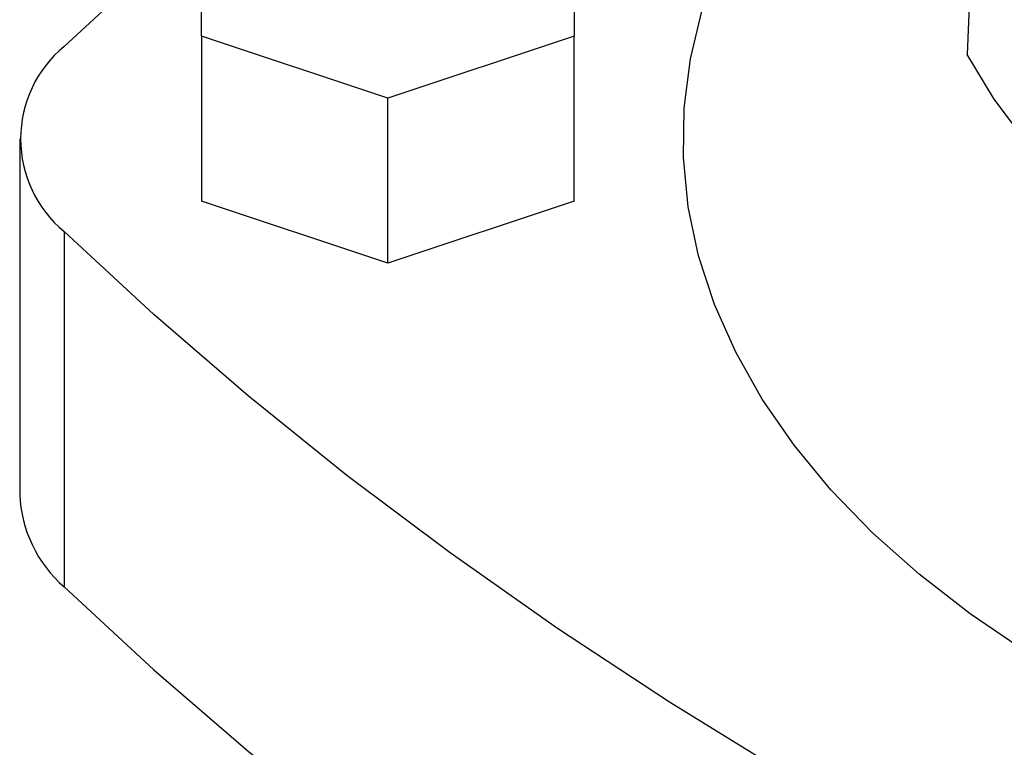
# Model space of a CAD drawing. Extents: x 0.4 to 10.6, y 0.4 to 8.1.
# Drawn here: x 2.8 to 2.9, y 6 to 6.1 of the extents above; entities that cross this region are included whole.
import ezdxf

# ---------------------------------------------------------------- set-up
doc = ezdxf.new("R2010")
doc.units = 0
doc.linetypes.add('SLD-SOLID', pattern=[0])
doc.layers.get('0').update_dxf_attribs({"linetype": 'CONTINUOUS'})

msp = doc.modelspace()

# ---------------------------------------------------------------- linework, layer by layer
at = {"color": 7, "linetype": 'SLD-SOLID'}
for p, q in [((2.900072447968182, 6.116948791975123), (2.897348235361071, 6.049858084415943)), ((2.800300036220693, 6.052203741360153), (2.800300036220692, 6.067950066524205)), ((2.84754413070888, 6.067950066524206), (2.847544130708882, 6.052203741360154)), ((2.823922083464786, 6.044330578778127), (2.800300036220693, 6.052203741360153)), ((2.800300036220693, 6.052203741360153), (2.800300036220693, 6.031308011922132)), ((2.847544130708882, 6.052203741360154), (2.823922083464786, 6.044330578778127)), ((2.847544130708882, 6.031308011922133), (2.847544130708882, 6.052203741360154)), ((2.823922083464786, 6.023434849340106), (2.823922083464786, 6.044330578778127)), ((2.77726004860158, 6.039181174504159), (2.77726004860158, 5.994174988022268)), ((2.823922083464786, 6.023434849340106), (2.800300036220693, 6.031308011922132)), ((2.847544130708882, 6.031308011922133), (2.823922083464786, 6.023434849340106)), ((2.782888384964478, 6.027470655687436), (2.782888384964478, 5.982464469205544))]:
    msp.add_line(p, q, dxfattribs=at)
at = {"color": 7, "linetype": 'SLD-SOLID', "flags": 128}
for points in [[(3.003190447980894, 5.94371216650282), (2.997666023660805, 5.944257902375254), (2.987087487464781, 5.945614642742676), (2.976683264180385, 5.947363833660974), (2.966496992735794, 5.949498138415551), (2.956571397893429, 5.952008604990544), (2.946948111047444, 5.954884703616686), (2.937667495607203, 5.958114370936825), (2.928768477699101, 5.961684060603833), (2.920288382896874, 5.965578800098691), (2.912262779665164, 5.96978225353044), (2.904725330173018, 5.974276790154581), (2.897707649103057, 5.979043558322554), (2.891239171048503, 5.984062564552094), (2.885347027054272, 5.989312757386842), (2.880055930819942, 5.994772115693482), (2.875388075041904, 6.000417741026014), (2.871363038329487, 6.006225953669797), (2.867997703085462, 6.01217239196251), (2.865306184695379, 6.018232114475418), (2.863299772322735, 6.0243797046264), (2.861986881558298, 6.030589377285923), (2.861373019122195, 6.036835086928841), (2.861460759766818, 6.043090636878373), (2.862249735477409, 6.049329789184073), (2.86373663701565, 6.055526374672913), (2.865915227799755, 6.061654402711884), (2.868776370062862, 6.067688170221755), (2.871146759845387, 6.071790343269397)], [(2.782888384964478, 6.05089169332088), (2.794248437079573, 6.061408547008989), (2.800300036220693, 6.0667154271864)], [(2.988504587157857, 5.997234642645735), (2.978755831636687, 5.999189380993535), (2.969288952545755, 6.001561318795837), (2.960157436650229, 6.004337054880089), (2.951412875952245, 6.007500906660441), (2.943104676202109, 6.011034998742523), (2.935279777761551, 6.014919363917344), (2.927982390396144, 6.01913205597371), (2.921253743495278, 6.023649273691749), (2.915131853130903, 6.028445495317041), (2.909651307271148, 6.033493622755556), (2.904843070362329, 6.03876513467474), (2.900734308383426, 6.044230247645716), (2.897348235361071, 6.049858084415943)], [(3.008361081373466, 5.897308038639736), (2.99014338252428, 5.903866057134431), (2.972304997418815, 5.910762829913789), (2.954864820250904, 5.91799105200256), (2.937841323437527, 5.925543067358539), (2.921252538053055, 5.933410876981752), (2.905116034730966, 5.941586147386899), (2.889448905053248, 5.950060219430076), (2.87426774344721, 5.958824117480426), (2.859588629608874, 5.967868558927023), (2.84542711147156, 5.977183964010893), (2.831798188737712, 5.986760465971773), (2.818716296991402, 5.996587921498862), (2.806195292408336, 6.006655921474492), (2.794248437079573, 6.016953801999327), (2.782888384964478, 6.027470655687436)], [(2.782888384964478, 5.982464469205544), (2.794248437079573, 5.971947615517435), (2.806195292408336, 5.961649734992601), (2.818716296991401, 5.951581735016971), (2.831798188737712, 5.941754279489881), (2.84542711147156, 5.932177777529001), (2.859588629608874, 5.922862372445131), (2.87426774344721, 5.913817930998534), (2.889448905053248, 5.905054032948184), (2.905116034730966, 5.896579960905008), (2.921252538053055, 5.88840469049986), (2.937841323437527, 5.880536880876646), (2.954864820250905, 5.872984865520669), (2.972304997418815, 5.865756643431898), (2.99014338252428, 5.85885987065254), (3.008361081373466, 5.852301852157844)]]:
    msp.add_lwpolyline(points, dxfattribs=at)
at = {"color": 7, "linetype": 'SLD-SOLID'}
for centre, radius, start, end in [((2.792575396473417, 6.039181174504158), 0.01519784336447445, 129.5977569454207, 230.4022430545801), ((2.793670572980252, 5.994854440455917), 0.01642458419542405, 182.3708891757311, 228.9690644355359)]:
    msp.add_arc(centre, radius, start, end, dxfattribs=at)

doc.saveas('drawing.dxf')
